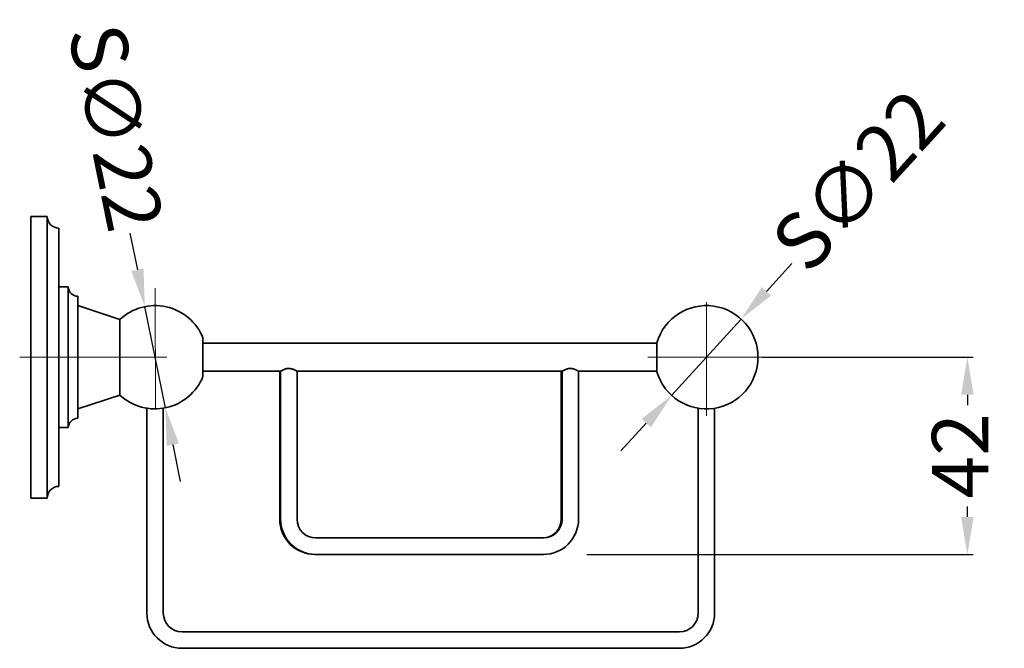
# Model space of a CAD drawing. Units: millimetres. Extents: x 19272 to 21512, y 3603 to 4057.
# Drawn here: x 19289 to 19499, y 3603 to 3737 of the extents above; entities that cross this region are included whole.
import ezdxf

# ---------------------------------------------------------------- set-up
doc = ezdxf.new("R2010")
doc.units = ezdxf.units.MM
doc.linetypes.add('CENTERX2', pattern=[101.60000000000001, 63.5, -12.7, 12.7, -12.7])
doc.layers.get('Defpoints').update_dxf_attribs({"lineweight": 15})
for name, color, linetype, lineweight in [('图层1', 10, 'CENTERX2', 15), ('标注层', 3, 'Continuous', 20), ('粗实线', 7, 'Continuous', 35)]:
    doc.layers.add(name, color=color, linetype=linetype, lineweight=lineweight)
doc.styles.get("Standard").update_dxf_attribs({"font": 'ARIAL.TTF'})
doc.dimstyles.new('五金小件', dxfattribs={"dimtxt": 12, "dimasz": 8, "dimexe": 1.25, "dimexo": 12, "dimgap": 2, "dimtad": 0, "dimdec": 0, "dimdsep": 46, "dimtxsty": 'Standard', "dimcen": 2.5, "dimadec": 0, "dimazin": 0, "dimtfac": 1, "dimtdec": 0, "dimtmove": 0, "dimatfit": 3, "dimfxl": 0, "dimarcsym": 0})

# ---------------------------------------------------------------- blocks, each defined once
blk = doc.blocks.new('*D15')
at = {"layer": 'Defpoints', "color": 0}
for p in [(19315.5628049711, 3675.765720969543), (19319.93842420372, 3654.205248889109)]:
    blk.add_point(p, dxfattribs=at)
at = {"layer": '标注层', "color": 0, "lineweight": -2}
for p, q in [((19312.38053643829, 3691.446064300768), (19313.97167070469, 3683.605892635155)), ((19319.93842420372, 3654.205248889109), (19315.5628049711, 3675.765720969543)), ((19321.52955847012, 3646.365077223497), (19323.12069273652, 3638.524905557885))]:
    blk.add_line(p, q, dxfattribs=at)
at = {"layer": '标注层', "color": 0}
for points in [[(19315.2783659823, 3683.871081679556), (19312.66497542709, 3683.340703590754), (19315.5628049711, 3675.765720969543)], [(19322.83625374772, 3646.630266267897), (19320.22286319252, 3646.099888179096), (19319.93842420372, 3654.205248889109)]]:
    blk.add_solid(points, dxfattribs=at)
at = {"layer": '标注层', "color": 0, "insert": (19307.88254313436, 3713.609523663124), "char_height": 12, "attachment_point": 5, "rotation": 281.47216102220716}
blk.add_mtext('S∅22', dxfattribs=at)
blk = doc.blocks.new('*D16')
at = {"layer": 'Defpoints', "color": 0}
for p in [(19442.66518261613, 3673.111011432111), (19427.8360465587, 3656.859958426543)]:
    blk.add_point(p, dxfattribs=at)
at = {"layer": '标注层', "color": 0, "lineweight": -2}
for p, q in [((19453.45000883973, 3684.929959072528), (19448.05759572793, 3679.02048525232)), ((19427.8360465587, 3656.859958426543), (19442.66518261613, 3673.111011432111)), ((19422.4436334469, 3650.950484606336), (19417.0512203351, 3645.041010786128))]:
    blk.add_line(p, q, dxfattribs=at)
at = {"layer": '标注层', "color": 0}
for points in [[(19447.07268342457, 3679.919220770953), (19449.0425080313, 3678.121749733687), (19442.66518261613, 3673.111011432111)], [(19421.45872114353, 3651.849220124968), (19423.42854575027, 3650.051749087702), (19427.8360465587, 3656.859958426543)]]:
    blk.add_solid(points, dxfattribs=at)
at = {"layer": '标注层', "color": 0, "insert": (19468.69387516889, 3701.635509467749), "char_height": 12, "attachment_point": 5, "rotation": 47.61945224025529}
blk.add_mtext('S∅22', dxfattribs=at)
blk = doc.blocks.new('*D18')
at = {"layer": 'Defpoints', "color": 0}
for p in [(19435.14439659186, 3664.985484929327), (19397.74315940417, 3622.985484929327), (19490.87497457668, 3622.985484929327)]:
    blk.add_point(p, dxfattribs=at)
at = {"layer": '标注层', "color": 0, "lineweight": -2}
for p, q in [((19447.14439659186, 3664.985484929327), (19492.12497457668, 3664.985484929327)), ((19490.87497457668, 3656.985484929327), (19490.87497457668, 3654.76038261009)), ((19490.87497457668, 3630.985484929327), (19490.87497457668, 3633.210587248563)), ((19409.74315940417, 3622.985484929327), (19492.12497457668, 3622.985484929327))]:
    blk.add_line(p, q, dxfattribs=at)
at = {"layer": '标注层', "color": 0}
for points in [[(19489.54164124335, 3656.985484929327), (19492.20830791002, 3656.985484929327), (19490.87497457668, 3664.985484929327)], [(19489.54164124335, 3630.985484929327), (19492.20830791002, 3630.985484929327), (19490.87497457668, 3622.985484929327)]]:
    blk.add_solid(points, dxfattribs=at)
at = {"layer": '标注层', "color": 0, "insert": (19490.87497457668, 3643.98548492933), "char_height": 12, "attachment_point": 5, "rotation": 90}
blk.add_mtext('42', dxfattribs=at)

msp = doc.modelspace()

# ---------------------------------------------------------------- linework, layer by layer
at = {"layer": '图层1', "color": 1, "linetype": 'Continuous'}
for p, q in [((19317.8076019339, 3653.985632546575), (19317.75061458741, 3679.699668592398)), ((19435.25061458741, 3652.508204222218), (19435.25061458741, 3676.683039067957)), ((19288.88912570805, 3664.985484929327), (19320.25061458741, 3664.985484929327)), ((19422.78873412353, 3664.985484929327), (19447.50005906018, 3664.985484929327))]:
    msp.add_line(p, q, dxfattribs=at)
at = {"layer": '粗实线'}
for p, q in [((19291.25061458741, 3694.985484929327), (19291.25061458741, 3634.985484929327)), ((19291.25061458741, 3694.985484929327), (19294.75061458741, 3694.985484929327)), ((19294.75061458741, 3694.985484929327), (19294.75061458741, 3634.985484929327)), ((19297.25061458741, 3692.485260924727), (19297.25061458741, 3637.485708933927)), ((19297.25061458741, 3679.985484929327), (19299.25061458741, 3679.985484929327)), ((19299.25061458741, 3679.985484929327), (19299.25061458741, 3649.985484929327)), ((19301.25061458741, 3651.985712151227), (19301.25061458741, 3677.985257707427)), ((19301.25061458741, 3675.985484929327), (19310.25061458741, 3673.032223399027)), ((19310.25061458741, 3673.032223399027), (19310.25061458741, 3656.938746459627)), ((19327.95796488021, 3669.085484929327), (19327.95796488021, 3660.885484929327)), ((19327.95796488021, 3667.985484929327), (19424.69646848271, 3667.985484929327)), ((19424.69646848271, 3668.085484929327), (19424.69646848271, 3661.885484929327)), ((19327.95796488021, 3661.985484929327), (19344.45061458741, 3661.985484929327)), ((19344.30061458741, 3661.985484929327), (19344.30061458741, 3630.485484929327)), ((19344.50061458741, 3630.485484929327), (19344.50061458741, 3662.015180005627)), ((19348.00061458741, 3630.485484929327), (19348.00061458741, 3662.015204341727)), ((19348.00061458741, 3661.985484929327), (19404.45061458741, 3661.985484929327)), ((19404.30061458741, 3630.485484929327), (19404.30061458741, 3661.985484929327)), ((19404.50061458741, 3662.015199438527), (19404.50061458741, 3630.485484929327)), ((19408.00061458741, 3662.015202788127), (19408.00061458741, 3630.485484929327)), ((19408.00061458741, 3661.985484929327), (19424.69646848271, 3661.985484929327)), ((19301.25061458741, 3653.985484929327), (19310.25061458741, 3656.938746459627)), ((19316.00061458741, 3654.164764778627), (19316.00061458741, 3610.485484929327)), ((19319.50061458741, 3654.149364920227), (19319.50061458741, 3610.485484929327)), ((19433.50061458741, 3610.485484929327), (19433.50061458741, 3654.137592587727)), ((19437.00061458741, 3610.485484929327), (19437.00061458741, 3654.137592587727)), ((19297.25061458741, 3649.985484929327), (19299.25061458741, 3649.985484929327)), ((19291.25061458741, 3634.985484929327), (19294.75061458741, 3634.985484929327)), ((19400.50061458741, 3626.485484929327), (19352.00061458741, 3626.485484929327)), ((19351.80061458741, 3622.985484929327), (19400.50061458741, 3622.985484929327)), ((19323.50061458741, 3606.485484929327), (19429.50061458741, 3606.485484929327)), ((19323.50061458741, 3602.985484929327), (19429.50061458741, 3602.985484929327))]:
    msp.add_line(p, q, dxfattribs=at)
for centre, radius, start, end in [((19297.25061458741, 3694.985484929327), 2.5, 180, 270), ((19301.25061458741, 3679.985484929327), 2, 180, 270), ((19317.75061458741, 3664.985484929327), 11, 21.88391389352994, 132.9858860802673), ((19435.25061458741, 3664.985484929327), 11, 196.3686374592841, 163.6313626755032), ((19317.75061458741, 3664.985484929327), 11, 227.0141139197327, 338.1160861064701), ((19348.20214336891, 3655.733187151627), 7.2914467494, 120.5078011329306, 120.9647680257421), ((19344.30137744301, 3655.737051465927), 7.2869540901, 59.035049635565, 59.49239540141423), ((19408.19894758631, 3655.738576792527), 7.2851809545, 120.507587672665, 120.9650251778767), ((19404.30243528111, 3655.738834935827), 7.284880524299999, 59.03496672077717, 59.49243646385887), ((19301.25061458741, 3649.985484929327), 2, 90, 180), ((19297.25061458741, 3634.985484929327), 2.5, 90, 180), ((19351.80061458741, 3630.485484929327), 7.5, 180, 270), ((19352.00061458741, 3630.485484929327), 7.5, 180, 270), ((19352.00061458741, 3630.485484929327), 4, 180, 270), ((19400.30061458741, 3630.485484929327), 4, 272.855579171453, 0), ((19400.50061458741, 3630.485484929327), 7.5, 270, 0), ((19400.50061458741, 3630.485484929327), 4, 270, 0), ((19323.50061458741, 3610.485484929327), 7.5, 180, 270), ((19323.50061458741, 3610.485484929327), 4, 180, 270), ((19429.50061458741, 3610.485484929327), 7.5, 270, 0), ((19429.50061458741, 3610.485484929327), 4, 270, 0)]:
    msp.add_arc(centre, radius, start, end, dxfattribs=at)
for points, start_tangent, end_tangent in [([(19344.50059905661, 3662.015206365527), (19344.50714466021, 3662.019058225827), (19344.67493314291, 3662.114462112527), (19344.92578743321, 3662.244104439727), (19345.22464999311, 3662.375388504127), (19345.53288493921, 3662.480462804127), (19345.83674145041, 3662.550060741727), (19346.16631583051, 3662.584004910627), (19346.51861446461, 3662.570567967127), (19346.85150406631, 3662.511405673127), (19347.15193020791, 3662.421821564627), (19347.41671749301, 3662.317190345427), (19347.65252165731, 3662.206034726027), (19347.85309773921, 3662.099665764527), (19347.99854967911, 3662.016431699027), (19348.00061949611, 3662.015212673127)], (0.86157637722862, 0.5076279604214162), (0.8615779605710984, -0.5076252730687739)), ([(19404.50060752441, 3662.015211426327), (19404.65267109061, 3662.102184143927), (19404.90609438651, 3662.234533353827), (19405.24768958671, 3662.384358527727), (19405.64004831501, 3662.509037640727), (19406.04745015411, 3662.576901157327), (19406.45584690021, 3662.576725850027), (19406.86313775481, 3662.508554443727), (19407.25087038831, 3662.385386533627), (19407.59256430381, 3662.235788756727), (19407.84833665621, 3662.102306854827), (19408.00062018481, 3662.015212288427)], (0.8615780520551145, 0.507625117795519), (0.8615782550881249, -0.5076247731930563))]:
    msp.add_spline(points, degree=3, dxfattribs=dict(at, start_tangent=start_tangent, end_tangent=end_tangent))

# ---------------------------------------------------------------- dimensions: what is measured, and where the dimension line sits
at = {"layer": '标注层', "color": 0}
for p1, p2, picture, middle in [((19319.93842420372, 3654.205248889109), (19315.5628049711, 3675.765720969543), '*D15', (19307.88254313436, 3713.609523663124)), ((19427.8360465587, 3656.859958426543), (19442.66518261613, 3673.111011432111), '*D16', (19468.69387516889, 3701.635509467749))]:
    dim = msp.add_diameter_dim_2p(p1=p1, p2=p2, text='S<>', dimstyle='五金小件', dxfattribs=at)
    dim.commit()
    dim.dimension.update_dxf_attribs({"geometry": picture, "text_midpoint": middle})
dim = msp.add_linear_dim(base=(19490.87497457668, 3622.985484929327), p1=(19435.14439659186, 3664.985484929327), p2=(19397.74315940417, 3622.985484929327), angle=90, dimstyle='五金小件', dxfattribs=at)
dim.commit()
dim.dimension.update_dxf_attribs({"geometry": '*D18', "text_midpoint": (19490.87497457668, 3643.98548492933)})

doc.saveas('drawing.dxf')
